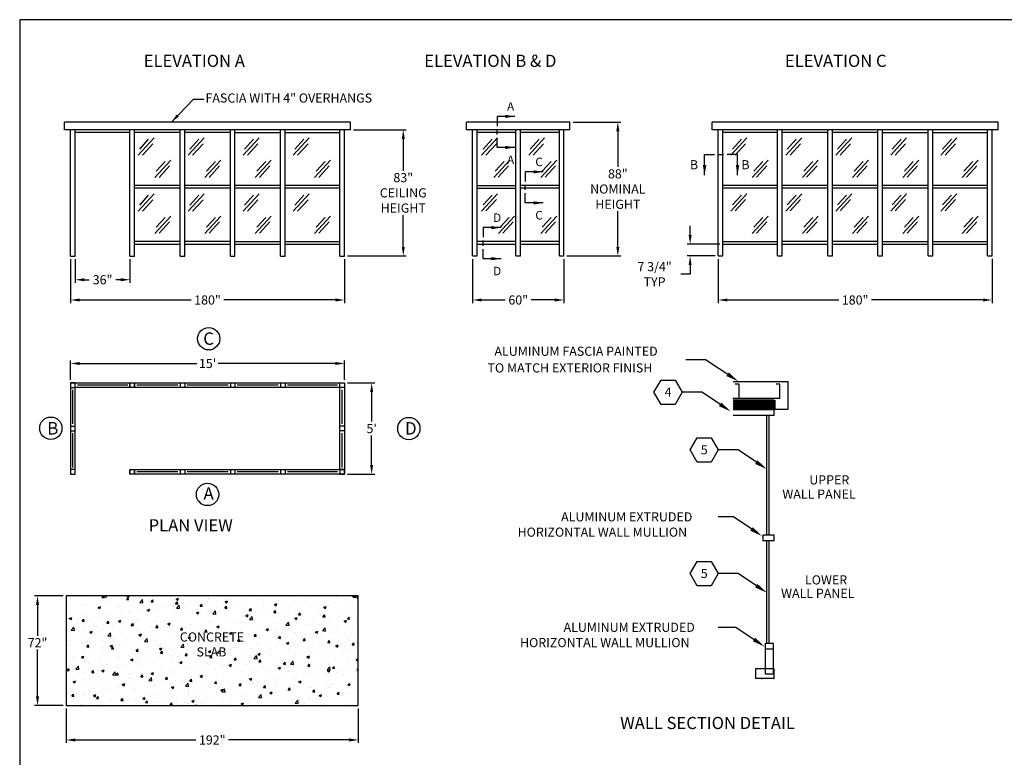
# Model space of a CAD drawing. Extents: x 0 to 1008, y 0 to 748.
# Drawn here: x 0 to 647, y 263 to 748 of the extents above; entities that cross this region are included whole.
import ezdxf
from ezdxf.enums import TextEntityAlignment as Align

# ---------------------------------------------------------------- set-up
doc = ezdxf.new("R2010")
doc.units = 0
doc.header["$LTSCALE"] = 12.333333
doc.header["$MEASUREMENT"] = 0
doc.layers.get('0').update_dxf_attribs({"linetype": 'CONTINUOUS'})
doc.layers.get('DEFPOINTS').update_dxf_attribs({"linetype": 'CONTINUOUS'})
for name, color, linetype in [('ALLGLASS', 7, 'CONTINUOUS'), ('CSIZESCALE', 7, 'CONTINUOUS'), ('FLATROOF', 7, 'CONTINUOUS'), ('FRAME', 7, 'CONTINUOUS')]:
    doc.layers.add(name, color=color, linetype=linetype)
doc.styles.add('CITYBLUEPRINT', font='techb___.ttf', dxfattribs={"height": 18})
doc.styles.add('DIMENSION', font='romans.shx', dxfattribs={"oblique": 15})
doc.styles.add('ITAL', font='ITALIC.shx', dxfattribs={"height": 8})
doc.styles.add('ROMANS', font='romans.shx', dxfattribs={"height": 4})
doc.styles.get("Standard").update_dxf_attribs({"font": 'romans.shx'})
doc.styles.add('times new roman', font='ARIAL.TTF')
doc.dimstyles.new('STANDARD_WS', dxfattribs={"dimscale": 12.333333, "dimtxt": 0.18, "dimasz": 0.18, "dimexe": 0.18, "dimexo": 0.0625, "dimgap": 0.09, "dimtad": 0, "dimtih": 1, "dimtoh": 1, "dimdec": 4, "dimzin": 0, "dimdsep": 46, "dimlunit": 5, "dimtxsty": 'Standard', "dimcen": 0.09, "dimadec": 0, "dimazin": 0, "dimtfac": 1, "dimtdec": 4, "dimtofl": 0, "dimtmove": 0, "dimatfit": 3, "dimfxl": 0, "dimfrac": 2, "dimtolj": 1, "dimtzin": 0, "dimarcsym": 0})

# ---------------------------------------------------------------- blocks, each defined once
blk = doc.blocks.new('austin')
at = {"lineweight": 30}
for p, q in [((845.86, 747.87), (0, 747.87)), ((0, 747.87), (0, 0))]:
    blk.add_line(p, q, dxfattribs=at)
at = {"style": 'times new roman'}
for tag, height, p in [('2', 12, (885.94, 580.72)), ('2', 12, (916.48, 580.72)), ('3', 9, (947.02, 580.72)), ('3', 9, (977.56, 580.72))]:
    blk.add_attdef(tag, text='', height=height, rotation=90, dxfattribs=at).set_placement(p, align=Align.MIDDLE_CENTER)
for p in [(906.78, 164.14), (906.78, 150.36)]:
    blk.add_attdef('1', text='', height=6, dxfattribs=at).set_placement(p, align=Align.CENTER)
blk.add_attdef('1', text='', height=6, dxfattribs=at).set_placement((906.78, 136.72), align=Align.MIDDLE_CENTER)
for p in [(904.45, 117.53), (904.45, 101.54), (904.45, 85.54), (904.45, 69.72), (904.45, 52.39), (904.45, 36.34), (904.45, 21.33), (904.45, 4.81)]:
    blk.add_attdef('1', p, '', height=6, dxfattribs=at)
blk = doc.blocks.new('*D185')
at = {"color": 3, "lineweight": -2}
for p, q in [((440.66, 606.34), (440.66, 612.34)), ((460.13, 600.34), (438.66, 600.34)), ((457.13, 592.59), (438.66, 592.59)), ((440.66, 586.59), (440.66, 580.59)), ((440.66, 580.59), (434.66, 580.59))]:
    blk.add_line(p, q, dxfattribs=at)
at = {"color": 3}
for points in [[(439.66, 606.34), (441.66, 606.34), (440.66, 600.34)], [(439.66, 586.59), (441.66, 586.59), (440.66, 592.59)]]:
    blk.add_solid(points, dxfattribs=at)
at = {"layer": 'DEFPOINTS', "color": 0}
for p in [(462.13, 600.34), (440.66, 592.59), (459.13, 592.59)]:
    blk.add_point(p, dxfattribs=at)
at = {"color": 7, "insert": (417.31, 580.59), "char_height": 6, "attachment_point": 5, "style": 'DIMENSION'}
blk.add_mtext('\\A1;7 3/4"\\PTYP', dxfattribs=at)
blk = doc.blocks.new('NOTE')
at = {"layer": 'FRAME', "color": 7}
blk.add_lwpolyline([(-0.02, 0.02), (-4.65, 8.04), (-13.9, 8.04), (-18.53, 0.02), (-13.9, -7.99), (-4.65, -7.99)], close=True, dxfattribs=at)
at = {"layer": 'FRAME', "color": 7, "style": 'ROMANS'}
blk.add_attdef('11', text='', height=6, dxfattribs=at).set_placement((-9.28, -2.85), align=Align.CENTER)
blk = doc.blocks.new('*D186')
at = {"color": 3, "lineweight": -2}
for p, q in [((28.57, 369.2), (9.75, 369.2)), ((11.75, 363.2), (11.75, 342.98)), ((11.75, 303.2), (11.75, 333.83)), ((28.57, 297.2), (9.75, 297.2))]:
    blk.add_line(p, q, dxfattribs=at)
at = {"color": 3}
for points in [[(10.75, 363.2), (12.75, 363.2), (11.75, 369.2)], [(10.75, 303.2), (12.75, 303.2), (11.75, 297.2)]]:
    blk.add_solid(points, dxfattribs=at)
at = {"layer": 'DEFPOINTS', "color": 0}
for p in [(11.75, 369.2), (30.57, 369.2), (30.57, 297.2)]:
    blk.add_point(p, dxfattribs=at)
at = {"color": 7, "insert": (11.75, 338.41), "char_height": 6, "attachment_point": 5, "style": 'DIMENSION'}
blk.add_mtext('\\A1;72"', dxfattribs=at)
blk = doc.blocks.new('*D187')
at = {"color": 3, "lineweight": -2}
for p, q in [((30.57, 295.2), (30.57, 272.46)), ((222.57, 295.2), (222.57, 272.46)), ((36.57, 274.46), (115.88, 274.46)), ((216.57, 274.46), (137.27, 274.46))]:
    blk.add_line(p, q, dxfattribs=at)
at = {"color": 3}
for points in [[(36.57, 275.46), (36.57, 273.46), (30.57, 274.46)], [(216.57, 275.46), (216.57, 273.46), (222.57, 274.46)]]:
    blk.add_solid(points, dxfattribs=at)
at = {"layer": 'DEFPOINTS', "color": 0}
for p in [(30.57, 297.2), (222.57, 297.2), (222.57, 274.46)]:
    blk.add_point(p, dxfattribs=at)
at = {"color": 7, "insert": (126.57, 274.46), "char_height": 6, "attachment_point": 5, "style": 'DIMENSION'}
blk.add_mtext('\\A1;192"', dxfattribs=at)
blk = doc.blocks.new('*D189')
at = {"color": 3, "lineweight": -2}
for p, q in [((33.48, 590.59), (33.48, 561.66)), ((213.48, 590.59), (213.48, 561.66)), ((39.48, 563.66), (112.78, 563.66)), ((207.48, 563.66), (134.18, 563.66))]:
    blk.add_line(p, q, dxfattribs=at)
at = {"color": 3}
for points in [[(39.48, 564.66), (39.48, 562.66), (33.48, 563.66)], [(207.48, 564.66), (207.48, 562.66), (213.48, 563.66)]]:
    blk.add_solid(points, dxfattribs=at)
at = {"layer": 'DEFPOINTS', "color": 0}
for p in [(33.48, 592.59), (213.48, 592.59), (213.48, 563.66)]:
    blk.add_point(p, dxfattribs=at)
at = {"color": 7, "insert": (123.48, 563.66), "char_height": 6, "attachment_point": 5, "style": 'DIMENSION'}
blk.add_mtext('\\A1;180"', dxfattribs=at)
blk = doc.blocks.new('*D190')
at = {"color": 3, "lineweight": -2}
for p, q in [((33.5, 511.15), (33.5, 523.92)), ((39.5, 521.92), (116.51, 521.92)), ((207.5, 521.92), (130.48, 521.92)), ((213.5, 511.15), (213.5, 523.92))]:
    blk.add_line(p, q, dxfattribs=at)
at = {"color": 3}
for points in [[(39.5, 522.92), (39.5, 520.92), (33.5, 521.92)], [(207.5, 522.92), (207.5, 520.92), (213.5, 521.92)]]:
    blk.add_solid(points, dxfattribs=at)
at = {"layer": 'DEFPOINTS', "color": 0}
for p in [(213.5, 521.92), (33.5, 509.15), (213.5, 509.15)]:
    blk.add_point(p, dxfattribs=at)
at = {"color": 7, "insert": (123.5, 521.92), "char_height": 6, "attachment_point": 5, "style": 'DIMENSION'}
blk.add_mtext("\\A1;15'", dxfattribs=at)
blk = doc.blocks.new('*D191')
at = {"color": 3, "lineweight": -2}
for p, q in [((36.5, 590.56), (36.5, 574.98)), ((72.5, 590.56), (72.5, 574.98)), ((42.5, 576.98), (45.73, 576.98)), ((66.5, 576.98), (63.26, 576.98))]:
    blk.add_line(p, q, dxfattribs=at)
at = {"color": 3}
for points in [[(42.5, 577.98), (42.5, 575.98), (36.5, 576.98)], [(66.5, 577.98), (66.5, 575.98), (72.5, 576.98)]]:
    blk.add_solid(points, dxfattribs=at)
at = {"layer": 'DEFPOINTS', "color": 0}
for p in [(36.5, 592.56), (72.5, 592.56), (36.5, 576.98)]:
    blk.add_point(p, dxfattribs=at)
at = {"color": 7, "insert": (54.5, 576.98), "char_height": 6, "attachment_point": 5, "style": 'DIMENSION'}
blk.add_mtext('\\A1;36"', dxfattribs=at)
blk = doc.blocks.new('*D192')
at = {"color": 3, "lineweight": -2}
for p, q in [((363.71, 680.59), (395.15, 680.59)), ((393.15, 674.59), (393.15, 651.16)), ((393.15, 598.59), (393.15, 622.02)), ((359.71, 592.59), (395.15, 592.59))]:
    blk.add_line(p, q, dxfattribs=at)
at = {"color": 3}
for points in [[(392.15, 674.59), (394.15, 674.59), (393.15, 680.59)], [(392.15, 598.59), (394.15, 598.59), (393.15, 592.59)]]:
    blk.add_solid(points, dxfattribs=at)
at = {"layer": 'DEFPOINTS', "color": 0}
for p in [(361.71, 680.59), (357.71, 592.59), (393.15, 592.59)]:
    blk.add_point(p, dxfattribs=at)
at = {"color": 7, "insert": (393.15, 636.59), "char_height": 6, "attachment_point": 5, "style": 'DIMENSION'}
blk.add_mtext('\\A1;88"\\PNOMINAL\\PHEIGHT', dxfattribs=at)
blk = doc.blocks.new('*D193')
at = {"color": 3, "lineweight": -2}
for p, q in [((219.48, 675.59), (254.13, 675.59)), ((252.13, 669.59), (252.13, 648.66)), ((252.13, 598.59), (252.13, 619.52)), ((215.48, 592.59), (254.13, 592.59))]:
    blk.add_line(p, q, dxfattribs=at)
at = {"color": 3}
for points in [[(251.13, 669.59), (253.13, 669.59), (252.13, 675.59)], [(251.13, 598.59), (253.13, 598.59), (252.13, 592.59)]]:
    blk.add_solid(points, dxfattribs=at)
at = {"layer": 'DEFPOINTS', "color": 0}
for p in [(217.48, 675.59), (252.13, 675.59), (213.48, 592.59)]:
    blk.add_point(p, dxfattribs=at)
at = {"color": 7, "insert": (252.13, 634.09), "char_height": 6, "attachment_point": 5, "style": 'DIMENSION'}
blk.add_mtext('\\A1;83"\\PCEILING\\PHEIGHT', dxfattribs=at)
blk = doc.blocks.new('VIEWCALLOUT')
at = {"layer": 'FRAME'}
for p, q in [((12.58, 10.89), (-0.02, 10.89)), ((-0.02, 10.89), (-0.02, 4.16)), ((-0.02, -1.77), (-0.02, 1.79)), ((-0.02, -10.88), (-0.02, -4.15)), ((12.58, -10.88), (-0.02, -10.88))]:
    blk.add_line(p, q, dxfattribs=at)
for points in [[(5.83, 9.77), (12.58, 10.89), (5.83, 12.02)], [(5.83, -12), (12.58, -10.88), (5.83, -9.75)]]:
    blk.add_solid(points, dxfattribs=at)
at = {"layer": 'FRAME', "style": 'CITYBLUEPRINT'}
for p in [(7.06, 14.86), (7.06, -22.54)]:
    blk.add_attdef('VIEW1', p, '', height=6, dxfattribs=at)
blk = doc.blocks.new('*D194')
at = {"color": 3, "lineweight": -2}
for p, q in [((215.5, 509.15), (233.35, 509.15)), ((231.35, 503.15), (231.35, 483.72)), ((231.35, 455.15), (231.35, 474.58)), ((215.5, 449.15), (233.35, 449.15))]:
    blk.add_line(p, q, dxfattribs=at)
at = {"color": 3}
for points in [[(230.35, 503.15), (232.35, 503.15), (231.35, 509.15)], [(230.35, 455.15), (232.35, 455.15), (231.35, 449.15)]]:
    blk.add_solid(points, dxfattribs=at)
at = {"layer": 'DEFPOINTS', "color": 0}
for p in [(213.5, 509.15), (213.5, 449.15), (231.35, 449.15)]:
    blk.add_point(p, dxfattribs=at)
at = {"color": 7, "insert": (231.35, 479.15), "char_height": 6, "attachment_point": 5, "style": 'DIMENSION'}
blk.add_mtext("\\A1;5'", dxfattribs=at)
blk = doc.blocks.new('*D195')
at = {"color": 3, "lineweight": -2}
for p, q in [((297.71, 590.59), (297.71, 561.66)), ((357.71, 590.59), (357.71, 561.66)), ((303.71, 563.66), (319.19, 563.66)), ((351.71, 563.66), (336.22, 563.66))]:
    blk.add_line(p, q, dxfattribs=at)
at = {"color": 3}
for points in [[(303.71, 564.66), (303.71, 562.66), (297.71, 563.66)], [(351.71, 564.66), (351.71, 562.66), (357.71, 563.66)]]:
    blk.add_solid(points, dxfattribs=at)
at = {"layer": 'DEFPOINTS', "color": 0}
for p in [(297.71, 592.59), (357.71, 592.59), (357.71, 563.66)]:
    blk.add_point(p, dxfattribs=at)
at = {"color": 7, "insert": (327.71, 563.66), "char_height": 6, "attachment_point": 5, "style": 'DIMENSION'}
blk.add_mtext('\\A1;60"', dxfattribs=at)
blk = doc.blocks.new('*D198')
at = {"color": 3, "lineweight": -2}
for p, q in [((459.13, 590.59), (459.13, 561.66)), ((639.13, 590.62), (639.13, 561.66)), ((465.13, 563.66), (538.44, 563.66)), ((633.13, 563.66), (559.83, 563.66))]:
    blk.add_line(p, q, dxfattribs=at)
at = {"color": 3}
for points in [[(465.13, 564.66), (465.13, 562.66), (459.13, 563.66)], [(633.13, 564.66), (633.13, 562.66), (639.13, 563.66)]]:
    blk.add_solid(points, dxfattribs=at)
at = {"layer": 'DEFPOINTS', "color": 0}
for p in [(459.13, 592.59), (639.13, 592.62), (639.13, 563.66)]:
    blk.add_point(p, dxfattribs=at)
at = {"color": 7, "insert": (549.13, 563.66), "char_height": 6, "attachment_point": 5, "style": 'DIMENSION'}
blk.add_mtext('\\A1;180"', dxfattribs=at)
blk = doc.blocks.new('*X165')
at = {"color": 0}
for p, q in [((584.89, 432.15), (590.16, 437.42)), ((584.89, 433.21), (589.1, 437.42)), ((584.89, 434.27), (588.04, 437.42)), ((584.89, 435.34), (586.98, 437.42)), ((584.89, 436.4), (585.92, 437.42)), ((584.9, 431.1), (591.22, 437.42)), ((585.96, 431.1), (592.28, 437.42)), ((587.02, 431.1), (593.34, 437.42)), ((588.08, 431.1), (594.4, 437.42)), ((589.14, 431.1), (595.46, 437.42)), ((590.2, 431.1), (596.52, 437.42)), ((591.26, 431.1), (597.58, 437.42)), ((592.32, 431.1), (598.65, 437.42)), ((593.38, 431.1), (599.71, 437.42)), ((594.44, 431.1), (600.77, 437.42)), ((595.5, 431.1), (601.83, 437.42)), ((596.56, 431.1), (602.89, 437.42)), ((597.62, 431.1), (603.95, 437.42)), ((598.69, 431.1), (605.01, 437.42)), ((599.75, 431.1), (606.07, 437.42)), ((600.81, 431.1), (607.13, 437.42)), ((601.87, 431.1), (608.19, 437.42)), ((602.93, 431.1), (609.25, 437.42)), ((603.99, 431.1), (610.31, 437.42)), ((605.05, 431.1), (611.37, 437.42)), ((606.11, 431.1), (611.78, 436.77)), ((607.17, 431.1), (611.78, 435.71)), ((608.23, 431.1), (611.78, 434.65)), ((609.29, 431.1), (611.78, 433.59)), ((610.35, 431.1), (611.78, 432.53)), ((611.41, 431.1), (611.78, 431.47))]:
    blk.add_line(p, q, dxfattribs=at)
blk = doc.blocks.new('VIEWCALLOUTVERT')
at = {"layer": 'FRAME'}
for p, q in [((-10.89, -13.66), (-10.89, 0)), ((-10.89, 0), (-4.16, 0)), ((-1.78, 0), (1.78, 0)), ((10.88, 0), (4.15, 0)), ((10.88, -13.66), (10.88, 0))]:
    blk.add_line(p, q, dxfattribs=at)
for points in [[(-11.9, -6.91), (-10.77, -13.66), (-9.65, -6.91)], [(9.76, -6.91), (10.88, -13.66), (12.01, -6.91)]]:
    blk.add_solid(points, dxfattribs=at)
at = {"layer": 'FRAME', "style": 'CITYBLUEPRINT'}
for p in [(-20.4, -9.7), (13.41, -9.7)]:
    blk.add_attdef('VIEW1', p, '', height=6, dxfattribs=at)

msp = doc.modelspace()

# ---------------------------------------------------------------- hatches: boundary and pattern name
h = msp.add_hatch()
h.set_pattern_fill('AR-CONC', color=3, scale=2.25, style=0)
h.set_pattern_definition([(50, (-446.767, -187.538), (16.13835, -1.41192), [1.6875, -18.5625]), (355, (-446.767, -187.538), (-3.1219, 16.92432), [1.35, -14.85]), (100.4514, (-445.423, -187.656), (13.01646, 15.5124), [1.43415, -15.7757]), (46.1842, (-446.767, -183.038), (24.01292, -3.7242), [2.53125, -27.84375]), (96.6356, (-444.766, -183.349), (21.0299, 21.91765), [2.1512, -23.66354]), (351.1842, (-446.767, -183.038), (21.0299, 21.9177), [2.025, -22.275]), (21, (-444.517, -184.163), (13.4304, -9.05893), [1.6875, -18.5625]), (326, (-444.517, -184.163), (5.4746, 16.31588), [1.35, -14.85]), (71.4514, (-443.398, -184.918), (18.905, 7.25694), [1.43415, -15.7757]), (37.5, (-446.7674, -187.538), (0.273597, 7.49011), [0, -14.67, 0, -15.075, 0, -14.90625]), (7.5, (-446.7674, -187.538), (5.919065, 8.87426), [0, -8.595, 0, -14.3325, 0, -5.68125]), (327.5, (-451.785, -187.538), (12.011005, -0.507485), [0, -5.625, 0, -17.55, 0, -23.2875]), (317.5, (-454.035, -187.538), (13.12169, 2.25236), [0, -7.3125, 0, -11.655, 0, -16.5375])])
h.paths.add_polyline_path([(30.5731259, 369.2011166), (30.5731259, 297.2011166), (222.5731259, 297.2011166), (222.5731259, 369.2011166)])
h.paths.add_polyline_path([(114.6760025, 327.6687949), (138.5312656, 327.6687949), (138.5312656, 336.9714265), (114.6760025, 336.9714265)], flags=24)

# ---------------------------------------------------------------- linework, layer by layer
for p, q in [((33.4950316, 509.1489286), (213.4950316, 509.1489286)), ((33.4950316, 509.1489286), (33.4950316, 449.1489286)), ((213.4950316, 506.1489286), (36.4950316, 506.1489286)), ((36.4950316, 452.1489286), (36.4950316, 506.1489286)), ((72.4950316, 509.1489286), (72.4950316, 506.1489286)), ((72.4950316, 506.1489286), (72.4950316, 509.1489286)), ((75.4950316, 509.1489286), (75.4950316, 506.1489286)), ((75.4950316, 506.1489286), (75.4950316, 509.1489286)), ((105.4950316, 509.1489286), (105.4950316, 506.1489286)), ((108.4950316, 509.1489286), (108.4950316, 506.1489286)), ((138.4950316, 509.1489286), (138.4950316, 506.1489286)), ((141.4950316, 509.1489286), (141.4950316, 506.1489286)), ((171.4950316, 509.1489286), (171.4950316, 506.1489286)), ((174.4950316, 509.1489286), (174.4950316, 506.1489286)), ((210.4950316, 452.1489286), (210.4950316, 506.1489286)), ((213.4950316, 509.1489286), (213.4950316, 449.1489286)), ((33.4950316, 480.6489286), (36.4950316, 480.6489286)), ((213.4950316, 480.6489286), (210.4950316, 480.6489286)), ((33.4950316, 477.6489286), (36.4950316, 477.6489286)), ((213.4950316, 477.6489286), (210.4950316, 477.6489286)), ((33.4950316, 449.1489286), (36.4950316, 449.1489286)), ((72.4950316, 452.1489286), (213.4950316, 452.1489286)), ((72.4950316, 449.1489286), (72.4950316, 452.1489286)), ((72.4950316, 452.1489286), (72.4950316, 449.1489286)), ((213.4950316, 449.1489286), (72.4950316, 449.1489286)), ((75.4950316, 449.1489286), (75.4950316, 452.1489286)), ((75.4950316, 452.1489286), (75.4950316, 449.1489286)), ((105.4950316, 452.1489286), (105.4950316, 449.1489286)), ((108.4950316, 452.1489286), (108.4950316, 449.1489286)), ((138.4950316, 452.1489286), (138.4950316, 449.1489286)), ((141.4950316, 452.1489286), (141.4950316, 449.1489286)), ((171.4950316, 452.1489286), (171.4950316, 449.1489286)), ((174.4950316, 452.1489286), (174.4950316, 449.1489286)), ((30.5731259, 369.2011166), (30.5731259, 297.2011166)), ((222.5731259, 369.2011166), (30.5731259, 369.2011166)), ((222.5731259, 297.2011166), (222.5731259, 369.2011166)), ((30.5731259, 297.2011166), (222.5731259, 297.2011166))]:
    msp.add_line(p, q)
at = {"color": 3}
for p, q in [((70.9950316, 507.6489286), (37.9950316, 507.6489286)), ((103.9950316, 507.6489286), (76.9950316, 507.6489286)), ((136.9950316, 507.6489286), (109.9950316, 507.6489286)), ((169.9950316, 507.6489286), (142.9950316, 507.6489286)), ((208.9950316, 507.6489286), (175.9950316, 507.6489286)), ((34.9950316, 482.1489286), (34.9950316, 504.6489286)), ((211.9950316, 482.1489286), (211.9950316, 504.6489286)), ((34.9950316, 453.6489286), (34.9950316, 476.1489286)), ((211.9950316, 453.6489286), (211.9950316, 476.1489286)), ((103.9950316, 450.6489286), (76.9950316, 450.6489286)), ((136.9950316, 450.6489286), (109.9950316, 450.6489286)), ((169.9950316, 450.6489286), (142.9950316, 450.6489286)), ((208.9950316, 450.6489286), (175.9950316, 450.6489286))]:
    msp.add_line(p, q, dxfattribs=at)
for points in [[(33.4950316, 506.1489286), (36.4950316, 506.1489286), (36.4950316, 509.1489286), (33.4950316, 509.1489286)], [(210.4950316, 509.1489286), (213.4950316, 509.1489286), (213.4950316, 506.1489286), (210.4950316, 506.1489286)], [(33.4950316, 449.1489286), (36.4950316, 449.1489286), (36.4950316, 452.1489286), (33.4950316, 452.1489286)], [(210.4950316, 449.1489286), (213.4950316, 449.1489286), (213.4950316, 452.1489286), (210.4950316, 452.1489286)]]:
    msp.add_lwpolyline(points, close=True)
for centre in [(124.2931591, 538.1671321), (20.4929357, 479.3716536), (255.7844805, 479.1489286), (123.4950316, 435.8302103)]:
    msp.add_circle(centre, 7.3125622)
at = {"layer": 'ALLGLASS', "color": 3}
for p, q in [((77.8435179, 621.9984991), (88.3354451, 633.4491611)), ((78.8865625, 626.0973328), (84.7929617, 632.5434489)), ((80.6897692, 622.1443587), (87.5218531, 629.600747)), ((110.8435179, 621.9984991), (121.3354451, 633.4491611)), ((111.8865625, 626.0973328), (117.7929617, 632.5434489)), ((113.6897692, 622.1443587), (120.5218531, 629.600747)), ((146.8435179, 621.9984991), (157.3354451, 633.4491611)), ((147.8865625, 626.0973328), (153.7929617, 632.5434489)), ((149.6897692, 622.1443587), (156.5218531, 629.600747)), ((179.8435179, 621.9984991), (190.3354451, 633.4491611)), ((180.8865625, 626.0973328), (186.7929617, 632.5434489)), ((182.6897692, 622.1443587), (189.5218531, 629.600747)), ((303.6396269, 622.0282289), (314.1315541, 633.4788909)), ((304.6826714, 626.1270626), (310.5890706, 632.5731787)), ((306.4858782, 622.1740885), (313.3179621, 629.6304768)), ((467.4806233, 622.0282289), (477.9725505, 633.4788909)), ((468.5236678, 626.1270626), (474.430067, 632.5731787)), ((470.3268746, 622.1740885), (477.1589585, 629.6304768)), ((503.4806233, 622.0282289), (513.9725505, 633.4788909)), ((504.5236678, 626.1270626), (510.430067, 632.5731787)), ((506.3268746, 622.1740885), (513.1589585, 629.6304768)), ((536.4806233, 622.0282289), (546.9725505, 633.4788909)), ((537.5236678, 626.1270626), (543.430067, 632.5731787)), ((539.3268746, 622.1740885), (546.1589585, 629.6304768)), ((572.4806233, 622.0282289), (582.9725505, 633.4788909)), ((573.5236678, 626.1270626), (579.430067, 632.5731787)), ((575.3268746, 622.1740885), (582.1589585, 629.6304768)), ((605.4806233, 622.0282289), (615.9725505, 633.4788909)), ((606.5236678, 626.1270626), (612.430067, 632.5731787)), ((608.3268746, 622.1740885), (615.1589585, 629.6304768)), ((88.7701028, 607.3887238), (99.26203, 618.8393858)), ((89.8131474, 611.4875575), (95.7195465, 617.9336735)), ((91.6163541, 607.5345834), (98.448438, 614.9909717)), ((121.7701028, 607.3887238), (132.26203, 618.8393858)), ((122.8131474, 611.4875575), (128.7195465, 617.9336735)), ((124.6163541, 607.5345834), (131.448438, 614.9909717)), ((154.7701028, 607.3887238), (165.26203, 618.8393858)), ((155.8131474, 611.4875575), (161.7195465, 617.9336735)), ((157.6163541, 607.5345834), (164.448438, 614.9909717)), ((193.7701028, 607.3887238), (204.26203, 618.8393858)), ((194.8131474, 611.4875575), (200.7195465, 617.9336735)), ((196.6163541, 607.5345834), (203.448438, 614.9909717)), ((314.7432862, 607.4184536), (325.2352134, 618.8691156)), ((315.7863308, 611.5172873), (321.69273, 617.9634033)), ((317.5895375, 607.5643132), (324.4216214, 615.0207015)), ((342.4804668, 607.4184536), (352.972394, 618.8691156)), ((343.5235113, 611.5172873), (349.4299105, 617.9634033)), ((345.3267181, 607.5643132), (352.158802, 615.0207015)), ((481.4072082, 607.4184536), (491.8991354, 618.8691156)), ((482.4502527, 611.5172873), (488.3566519, 617.9634033)), ((484.2534595, 607.5643132), (491.0855434, 615.0207015)), ((514.4072082, 607.4184536), (524.8991354, 618.8691156)), ((515.4502527, 611.5172873), (521.3566519, 617.9634033)), ((517.2534595, 607.5643132), (524.0855434, 615.0207015)), ((547.4072082, 607.4184536), (557.8991354, 618.8691156)), ((548.4502527, 611.5172873), (554.3566519, 617.9634033)), ((550.2534595, 607.5643132), (557.0855434, 615.0207015)), ((580.4072082, 607.4184536), (590.8991354, 618.8691156)), ((581.4502527, 611.5172873), (587.3566519, 617.9634033)), ((583.2534595, 607.5643132), (590.0855434, 615.0207015)), ((619.4072082, 607.4184536), (629.8991354, 618.8691156)), ((620.4502527, 611.5172873), (626.3566519, 617.9634033)), ((622.2534595, 607.5643132), (629.0855434, 615.0207015))]:
    msp.add_line(p, q, dxfattribs=at)
at = {"layer": 'ALLGLASS'}
for p, q in [((449.3615767, 524.3371854), (437.8537712, 524.3371854)), ((450.8403761, 524.3591928), (448.7323268, 524.3591928)), ((468.786046, 512.5232702), (450.8403761, 524.3591928)), ((505.0098539, 509.8616377), (468.9861721, 509.8616377)), ((472.8109998, 508.3077083), (470.3568882, 508.3077083)), ((472.8109998, 498.96897), (472.8109998, 508.3077083)), ((499.566143, 508.3077083), (497.1120315, 508.3077083)), ((499.566143, 498.96897), (499.566143, 508.3077083)), ((505.0098539, 491.974673), (505.0098539, 509.8616377)), ((446.9303795, 503.0093778), (435.4225739, 503.0093778)), ((448.4091788, 503.0313852), (446.3011295, 503.0313852)), ((463.8736165, 492.7217601), (448.4091788, 503.0313852)), ((499.566143, 498.96897), (468.6701102, 498.96897)), ((495.8749736, 497.7612619), (468.9861721, 497.7612619)), ((495.8749736, 487.7480277), (495.8749736, 497.7612619)), ((496.2263151, 497.7612619), (496.2263151, 491.974673)), ((496.2263151, 491.974673), (505.0098539, 491.974673)), ((495.8749736, 491.437114), (468.9861721, 491.437114)), ((495.8749736, 487.7480277), (468.9861721, 487.7480277)), ((491.144287, 409.0058603), (491.144287, 487.7480277)), ((492.7128996, 409.0058603), (492.7128996, 487.7480277)), ((470.6806196, 465.0644904), (459.1728141, 465.0644904)), ((472.159419, 465.0864978), (470.0513697, 465.0864978)), ((487.6238566, 454.7768727), (472.159419, 465.0864978)), ((469.0729525, 421.0767387), (459.1728141, 421.0767387)), ((484.4617826, 410.8175187), (469.0729525, 421.0767387)), ((490.077838, 409.0058603), (488.496801, 409.0058603)), ((495.8749736, 409.0058603), (488.496801, 409.0058603)), ((488.496801, 409.0058603), (488.496801, 405.316774)), ((492.7128996, 409.0058603), (489.5508257, 409.0058603)), ((495.8749736, 409.0058603), (492.7128996, 409.0058603)), ((495.8749736, 405.316774), (495.8749736, 409.0058603)), ((495.8749736, 405.316774), (488.496801, 405.316774)), ((491.144287, 337.9162455), (491.144287, 405.316774)), ((492.7128996, 337.9162455), (492.7128996, 405.316774)), ((472.254648, 383.794724), (459.1728141, 383.794724)), ((487.6238566, 373.5485849), (472.254648, 383.794724)), ((470.6806196, 348.4661017), (459.1728141, 348.4661017)), ((486.1450572, 338.1564766), (470.6806196, 348.4661017)), ((490.077838, 337.9162455), (490.077838, 317.6244723)), ((495.5128996, 337.9162455), (490.077838, 337.9162455)), ((495.5128996, 317.6244723), (495.5128996, 337.9162455)), ((495.5128996, 334.2287455), (490.077838, 334.2287455)), ((483.6545991, 321.212133), (483.6545991, 314.8879851)), ((495.8749736, 321.212133), (483.6545991, 321.212133)), ((495.5128996, 317.6244723), (490.077838, 317.6244723)), ((495.8749736, 314.8879851), (495.8749736, 321.212133)), ((495.8749736, 314.8879851), (483.6545991, 314.8879851)), ((487.4427764, 314.8879851), (487.9697887, 314.8879851)), ((495.8749736, 314.8879851), (492.1858873, 314.8879851)), ((495.3479613, 314.8879851), (495.8749736, 314.8879851))]:
    msp.add_line(p, q, dxfattribs=at)
for points in [[(464.498483, 513.6926056), (466.0575968, 516.0312763), (472.2940521, 510.1845995)], [(459.5860535, 493.8910954), (461.1451673, 496.2297662), (467.3816225, 490.3830894)], [(483.3362936, 455.946208), (484.8954074, 458.2848788), (491.1318627, 452.438202)], [(480.1742196, 411.986854), (481.7333335, 414.3255247), (487.9697887, 408.4788479)], [(483.3362936, 374.7179202), (484.8954074, 377.056591), (491.1318627, 371.2099142)], [(481.8574942, 339.3258119), (483.416608, 341.6644827), (489.6530633, 335.8178059)]]:
    msp.add_solid(points, dxfattribs=at)
at = {"layer": 'FRAME'}
for p, q in [((217.4950316, 680.56012), (29.4950316, 680.56012)), ((29.4950316, 675.56012), (29.4950316, 680.56012)), ((217.4950316, 675.56012), (217.4950316, 680.56012)), ((361.7053955, 680.5898498), (293.7053955, 680.5898498)), ((293.7053955, 675.5898498), (293.7053955, 680.5898498)), ((361.7053955, 675.5898498), (361.7053955, 680.5898498)), ((643.1321369, 680.5898498), (455.1321369, 680.5898498)), ((455.1321369, 675.5898498), (455.1321369, 680.5898498)), ((643.1321369, 675.5898498), (643.1321369, 680.5898498)), ((217.4950316, 675.56012), (29.4950316, 675.56012)), ((33.4950316, 592.56012), (33.4950316, 675.56012)), ((36.4950316, 592.56012), (36.4950316, 675.56012)), ((72.4950316, 673.81012), (36.4950316, 673.81012)), ((72.4950316, 592.56012), (72.4950316, 675.56012)), ((75.4950316, 592.56012), (75.4950316, 675.56012)), ((105.4950316, 673.81012), (75.4950316, 673.81012)), ((105.4950316, 592.56012), (105.4950316, 675.56012)), ((108.4950316, 592.56012), (108.4950316, 675.56012)), ((138.4950316, 673.81012), (108.4950316, 673.81012)), ((138.4950316, 592.56012), (138.4950316, 675.56012)), ((141.4950316, 592.56012), (141.4950316, 675.56012)), ((141.4950316, 673.81012), (171.4950316, 673.81012)), ((171.4950316, 592.56012), (171.4950316, 675.56012)), ((174.4950316, 592.56012), (174.4950316, 675.56012)), ((174.4950316, 673.81012), (210.4950316, 673.81012)), ((210.4950316, 592.56012), (210.4950316, 675.56012)), ((213.4950316, 592.56012), (213.4950316, 675.56012)), ((361.7053955, 675.5898498), (293.7053955, 675.5898498)), ((297.7053955, 592.5898498), (297.7053955, 675.5898498)), ((300.7053955, 592.5898498), (300.7053955, 675.5898498)), ((326.2053955, 673.8398498), (300.7053955, 673.8398498)), ((326.2053955, 592.5898498), (326.2053955, 675.5898498)), ((329.2053955, 592.5898498), (329.2053955, 675.5898498)), ((354.7053955, 673.8398498), (329.2053955, 673.8398498)), ((354.7053955, 592.5898498), (354.7053955, 675.5898498)), ((357.7053955, 592.5898498), (357.7053955, 675.5898498)), ((643.1321369, 675.5898498), (455.1321369, 675.5898498)), ((459.1321369, 592.5898498), (459.1321369, 675.5898498)), ((462.1321369, 592.5898498), (462.1321369, 675.5898498)), ((498.1321369, 673.8398498), (462.1321369, 673.8398498)), ((498.1321369, 592.5898498), (498.1321369, 675.5898498)), ((501.1321369, 592.5898498), (501.1321369, 675.5898498)), ((531.1321369, 673.8398498), (501.1321369, 673.8398498)), ((531.1321369, 592.5898498), (531.1321369, 675.5898498)), ((534.1321369, 592.5898498), (534.1321369, 675.5898498)), ((564.1321369, 673.8398498), (534.1321369, 673.8398498)), ((564.1321369, 592.5898498), (564.1321369, 675.5898498)), ((567.1321369, 592.5898498), (567.1321369, 675.5898498)), ((567.1321369, 673.8398498), (597.1321369, 673.8398498)), ((597.1321369, 592.5898498), (597.1321369, 675.5898498)), ((600.1321369, 592.5898498), (600.1321369, 675.5898498)), ((600.1321369, 673.8398498), (636.1321369, 673.8398498)), ((636.1321369, 592.5898498), (636.1321369, 675.5898498)), ((639.1321369, 592.5898498), (639.1321369, 675.5898498)), ((105.4950316, 638.81012), (75.4950316, 638.81012)), ((105.4950316, 637.06012), (75.4950316, 637.06012)), ((138.4950316, 638.81012), (108.4950316, 638.81012)), ((138.4950316, 637.06012), (108.4950316, 637.06012)), ((171.4950316, 638.81012), (141.4950316, 638.81012)), ((171.4950316, 637.06012), (141.4950316, 637.06012)), ((210.4950316, 638.81012), (174.4950316, 638.81012)), ((210.4950316, 637.06012), (174.4950316, 637.06012)), ((300.7053955, 638.8398498), (326.2053955, 638.8398498)), ((300.7053955, 637.0898498), (326.2053955, 637.0898498)), ((354.7053955, 638.8398498), (329.2053955, 638.8398498)), ((354.7053955, 637.0898498), (329.2053955, 637.0898498)), ((498.1321369, 638.8398498), (462.1321369, 638.8398498)), ((498.1321369, 637.0898498), (462.1321369, 637.0898498)), ((531.1321369, 638.8398498), (501.1321369, 638.8398498)), ((531.1321369, 637.0898498), (501.1321369, 637.0898498)), ((564.1321369, 638.8398498), (534.1321369, 638.8398498)), ((564.1321369, 637.0898498), (534.1321369, 637.0898498)), ((597.1321369, 638.8398498), (567.1321369, 638.8398498)), ((597.1321369, 637.0898498), (567.1321369, 637.0898498)), ((636.1321369, 638.8398498), (600.1321369, 638.8398498)), ((636.1321369, 637.0898498), (600.1321369, 637.0898498)), ((105.4950316, 602.06012), (75.4950316, 602.06012)), ((138.4950316, 602.06012), (108.4950316, 602.06012)), ((141.4950316, 602.06012), (171.4950316, 602.06012)), ((174.4950316, 602.06012), (210.4950316, 602.06012)), ((326.2053955, 602.0898498), (300.7053955, 602.0898498)), ((354.7053955, 602.0898498), (329.2053955, 602.0898498)), ((462.1321369, 602.0898498), (498.1321369, 602.0898498)), ((531.1321369, 602.0898498), (501.1321369, 602.0898498)), ((564.1321369, 602.0898498), (534.1321369, 602.0898498)), ((567.1321369, 602.0898498), (597.1321369, 602.0898498)), ((600.1321369, 602.0898498), (636.1321369, 602.0898498)), ((75.4950316, 600.31012), (105.4950316, 600.31012)), ((108.4950316, 600.31012), (138.4950316, 600.31012)), ((141.4950316, 600.31012), (171.4950316, 600.31012)), ((174.4950316, 600.31012), (210.4950316, 600.31012)), ((300.7053955, 600.3398498), (326.2053955, 600.3398498)), ((329.2053955, 600.3398498), (354.7053955, 600.3398498)), ((462.1321369, 600.3398498), (498.1321369, 600.3398498)), ((501.1321369, 600.3398498), (531.1321369, 600.3398498)), ((534.1321369, 600.3398498), (564.1321369, 600.3398498)), ((567.1321369, 600.3398498), (597.1321369, 600.3398498)), ((600.1321369, 600.3398498), (636.1321369, 600.3398498)), ((33.4950316, 592.56012), (36.4950316, 592.56012)), ((72.4950316, 592.56012), (75.4950316, 592.56012)), ((105.4950316, 592.56012), (108.4950316, 592.56012)), ((138.4950316, 592.56012), (141.4950316, 592.56012)), ((171.4950316, 592.56012), (174.4950316, 592.56012)), ((210.4950316, 592.56012), (213.4950316, 592.56012)), ((297.7053955, 592.5898498), (300.7053955, 592.5898498)), ((326.2053955, 592.5898498), (329.2053955, 592.5898498)), ((354.7053955, 592.5898498), (357.7053955, 592.5898498)), ((459.1321369, 592.5898498), (462.1321369, 592.5898498)), ((498.1321369, 592.5898498), (501.1321369, 592.5898498)), ((531.1321369, 592.5898498), (534.1321369, 592.5898498)), ((564.1321369, 592.5898498), (567.1321369, 592.5898498)), ((597.1321369, 592.5898498), (600.1321369, 592.5898498)), ((636.1321369, 592.5898498), (639.1321369, 592.5898498))]:
    msp.add_line(p, q, dxfattribs=at)
at = {"layer": 'FRAME', "color": 3}
for p, q in [((77.8435179, 658.7484991), (88.3354451, 670.1991611)), ((78.8865625, 662.8473328), (84.7929617, 669.2934489)), ((110.8435179, 658.7484991), (121.3354451, 670.1991611)), ((111.8865625, 662.8473328), (117.7929617, 669.2934489)), ((146.8435179, 658.7484991), (157.3354451, 670.1991611)), ((147.8865625, 662.8473328), (153.7929617, 669.2934489)), ((179.8435179, 658.7484991), (190.3354451, 670.1991611)), ((180.8865625, 662.8473328), (186.7929617, 669.2934489)), ((303.6396269, 658.7782289), (314.1315541, 670.2288909)), ((304.6826714, 662.8770626), (310.5890706, 669.3231787)), ((334.5538819, 658.7782289), (345.0458091, 670.2288909)), ((335.5969264, 662.8770626), (341.5033256, 669.3231787)), ((467.4806233, 658.7782289), (477.9725505, 670.2288909)), ((468.5236678, 662.8770626), (474.430067, 669.3231787)), ((503.4806233, 658.7782289), (513.9725505, 670.2288909)), ((504.5236678, 662.8770626), (510.430067, 669.3231787)), ((536.4806233, 658.7782289), (546.9725505, 670.2288909)), ((537.5236678, 662.8770626), (543.430067, 669.3231787)), ((572.4806233, 658.7782289), (582.9725505, 670.2288909)), ((573.5236678, 662.8770626), (579.430067, 669.3231787)), ((605.4806233, 658.7782289), (615.9725505, 670.2288909)), ((606.5236678, 662.8770626), (612.430067, 669.3231787)), ((80.6897692, 658.8943587), (87.5218531, 666.350747)), ((113.6897692, 658.8943587), (120.5218531, 666.350747)), ((149.6897692, 658.8943587), (156.5218531, 666.350747)), ((182.6897692, 658.8943587), (189.5218531, 666.350747)), ((306.4858782, 658.9240885), (313.3179621, 666.3804768)), ((337.4001332, 658.9240885), (344.2322171, 666.3804768)), ((470.3268746, 658.9240885), (477.1589585, 666.3804768)), ((506.3268746, 658.9240885), (513.1589585, 666.3804768)), ((539.3268746, 658.9240885), (546.1589585, 666.3804768)), ((575.3268746, 658.9240885), (582.1589585, 666.3804768)), ((608.3268746, 658.9240885), (615.1589585, 666.3804768)), ((88.7701028, 644.1387238), (99.26203, 655.5893858)), ((89.8131474, 648.2375575), (95.7195465, 654.6836735)), ((121.7701028, 644.1387238), (132.26203, 655.5893858)), ((122.8131474, 648.2375575), (128.7195465, 654.6836735)), ((154.7701028, 644.1387238), (165.26203, 655.5893858)), ((155.8131474, 648.2375575), (161.7195465, 654.6836735)), ((193.7701028, 644.1387238), (204.26203, 655.5893858)), ((194.8131474, 648.2375575), (200.7195465, 654.6836735)), ((311.5662117, 644.1684536), (322.0581389, 655.6191156)), ((312.6092563, 648.2672873), (318.5156555, 654.7134033)), ((342.4804668, 644.1684536), (352.972394, 655.6191156)), ((343.5235113, 648.2672873), (349.4299105, 654.7134033)), ((481.4072082, 644.1684536), (491.8991354, 655.6191156)), ((482.4502527, 648.2672873), (488.3566519, 654.7134033)), ((514.4072082, 644.1684536), (524.8991354, 655.6191156)), ((515.4502527, 648.2672873), (521.3566519, 654.7134033)), ((547.4072082, 644.1684536), (557.8991354, 655.6191156)), ((548.4502527, 648.2672873), (554.3566519, 654.7134033)), ((580.4072082, 644.1684536), (590.8991354, 655.6191156)), ((581.4502527, 648.2672873), (587.3566519, 654.7134033)), ((619.4072082, 644.1684536), (629.8991354, 655.6191156)), ((620.4502527, 648.2672873), (626.3566519, 654.7134033)), ((91.6163541, 644.2845834), (98.448438, 651.7409717)), ((124.6163541, 644.2845834), (131.448438, 651.7409717)), ((157.6163541, 644.2845834), (164.448438, 651.7409717)), ((196.6163541, 644.2845834), (203.448438, 651.7409717)), ((314.4124631, 644.3143132), (321.244547, 651.7707015)), ((345.3267181, 644.3143132), (352.158802, 651.7707015)), ((484.2534595, 644.3143132), (491.0855434, 651.7707015)), ((517.2534595, 644.3143132), (524.0855434, 651.7707015)), ((550.2534595, 644.3143132), (557.0855434, 651.7707015)), ((583.2534595, 644.3143132), (590.0855434, 651.7707015)), ((622.2534595, 644.3143132), (629.0855434, 651.7707015))]:
    msp.add_line(p, q, dxfattribs=at)

# ---------------------------------------------------------------- block references
at = {"color": 0}
msp.add_blockref('austin', (0.0287515, 0.0410711), dxfattribs=at)
at = {"color": 7}
ref = msp.add_blockref('VIEWCALLOUT', (313.7557005, 674.1197247), dxfattribs=dict(at, xscale=0.9375, yscale=0.9375, zscale=0.9375))
ref.add_attrib('VIEW1', 'A', (320.3707946, 652.9868475), dxfattribs={"layer": 'FRAME', "height": 5.625, "style": 'CITYBLUEPRINT'})
ref.add_attrib('VIEW1', 'A', (320.3707946, 688.052977), dxfattribs={"layer": 'FRAME', "height": 5.625, "style": 'CITYBLUEPRINT'})
ref = msp.add_blockref('VIEWCALLOUT', (332.2895846, 637.6840627), dxfattribs=dict(at, xscale=0.9375, yscale=0.9375, zscale=0.9375))
ref.add_attrib('VIEW1', 'C', (338.9046787, 616.5511855), dxfattribs={"layer": 'FRAME', "height": 5.625, "style": 'CITYBLUEPRINT'})
ref.add_attrib('VIEW1', 'C', (338.9046787, 651.617315), dxfattribs={"layer": 'FRAME', "height": 5.625, "style": 'CITYBLUEPRINT'})
at = {"color": 3}
ref = msp.add_blockref('VIEWCALLOUTVERT', (460.9167481, 659.28628), dxfattribs=at)
ref.add_attrib('VIEW1', 'B', (440.5170806, 649.5910169), dxfattribs={"layer": 'FRAME', "height": 6, "style": 'CITYBLUEPRINT'})
ref.add_attrib('VIEW1', 'B', (474.3221932, 649.5910169), dxfattribs={"layer": 'FRAME', "height": 6, "style": 'CITYBLUEPRINT'})
at = {"color": 7}
ref = msp.add_blockref('VIEWCALLOUT', (304.5807099, 601.0039678), dxfattribs=dict(at, xscale=0.9375, yscale=0.9375, zscale=0.9375))
ref.add_attrib('VIEW1', 'D', (311.1958041, 579.8710906), dxfattribs={"layer": 'FRAME', "height": 5.625, "style": 'CITYBLUEPRINT'})
ref.add_attrib('VIEW1', 'D', (311.1958041, 614.93722), dxfattribs={"layer": 'FRAME', "height": 5.625, "style": 'CITYBLUEPRINT'})
at = {"layer": 'ALLGLASS'}
ref = msp.add_blockref('NOTE', (416.892775, 502.9877384), dxfattribs=dict(at, xscale=-1))
ref.add_attrib('11', '4', dxfattribs={"layer": 'FRAME', "color": 7, "height": 6, "style": 'ROMANS'}).set_placement((426.176589, 500.1357284), align=Align.CENTER)
at = {"layer": 'ALLGLASS', "color": 7, "xscale": -1}
msp.add_blockref('*X165', (1080.7634495, 60.3363258), dxfattribs=at)
at = {"layer": 'ALLGLASS'}
ref = msp.add_blockref('NOTE', (440.6430151, 465.042851), dxfattribs=dict(at, xscale=-1))
ref.add_attrib('11', '5', dxfattribs={"layer": 'FRAME', "color": 7, "height": 6, "style": 'ROMANS'}).set_placement((449.9268291, 462.190841), align=Align.CENTER)
ref = msp.add_blockref('NOTE', (440.6430151, 383.7730846), dxfattribs=dict(at, xscale=-1))
ref.add_attrib('11', '5', dxfattribs={"layer": 'FRAME', "color": 7, "height": 6, "style": 'ROMANS'}).set_placement((449.9268291, 380.9210746), align=Align.CENTER)

# ---------------------------------------------------------------- texts
at = {"style": 'ITAL'}
for s, p in [('%%UELEVATION A', (81.555033, 716.8748112)), ('%%UELEVATION B & D', (265.9379003, 716.8748112)), ('%%UELEVATION C', (502.9453977, 716.8748112)), ('%%UPLAN VIEW', (84.7748645, 411.5452579))]:
    msp.add_text(s, height=8, dxfattribs=at).set_placement(p)
at = {"layer": 'ALLGLASS', "style": 'ROMANS'}
for s, p in [('ALUMINUM FASCIA PAINTED', (312.0433454, 529.9649125)), ('TO MATCH EXTERIOR FINISH', (307.4778097, 519.0089129)), ('ALUMINUM EXTRUDED', (355.8684654, 421.1271437)), ('HORIZONTAL WALL MULLION', (327.2545994, 411.0591802)), ('ALUMINUM EXTRUDED', (357.4761324, 348.5165067)), ('HORIZONTAL WALL MULLION', (328.8622665, 338.4485432))]:
    msp.add_text(s, height=6, dxfattribs=at).set_placement(p, align=Align.MIDDLE_LEFT)
at = {"layer": 'ALLGLASS'}
for s, height, style, p in [('UPPER', 6, 'ROMANS', (518.994429, 442.412281)), ('WALL PANEL', 6, 'ROMANS', (501.2745415, 433.0773435)), ('LOWER', 6, 'ROMANS', (516.1544218, 376.6737968)), ('WALL PANEL', 6, 'ROMANS', (500.4345343, 367.8647296)), ('WALL SECTION DETAIL ', 8, 'ITAL', (394.6705101, 281.6047182))]:
    msp.add_text(s, height=height, dxfattribs=dict(at, style=style)).set_placement(p)
at = {"layer": 'CSIZESCALE', "style": 'CITYBLUEPRINT'}
for s, height, p in [('C', 8.1818997, (120.665643, 534.1982743)), ('B', 8.1818997, (18.0843882, 475.2402596)), ('D', 8.1818997, (253.2429847, 475.1994022)), ('A', 8.1818997, (120.7800173, 432.3322131)), ('CONCRETE', 6, (105.2835886, 339.1334559)), ('SLAB', 6, (116.2264411, 329.3332686))]:
    msp.add_text(s, height=height, dxfattribs=at).set_placement(p)
at = {"layer": 'FLATROOF', "color": 7, "insert": (122.1460076, 695.6578487), "char_height": 6, "width": 284.1875, "attachment_point": 4, "style": 'DIMENSION'}
msp.add_mtext('FASCIA WITH 4" OVERHANGS', dxfattribs=at)

# ---------------------------------------------------------------- dimensions: what is measured, and where the dimension line sits
for base, p1, p2, text, picture, middle in [((393.1472524, 592.5898498), (361.7053955, 680.5898498), (357.7053955, 592.5898498), '<>\\PNOMINAL\\PHEIGHT', '*D192', (393.1472524, 636.5898498)), ((440.6593822, 592.5898498), (462.1321369, 600.3398498), (459.1321369, 592.5898498), '<>\\PTYP', '*D185', (417.3121278, 580.5898498))]:
    dim = msp.add_linear_dim(base=base, p1=p1, p2=p2, angle=90, text=text, dimstyle='STANDARD_WS', override={"dimscale": 1, "dimtxt": 6, "dimasz": 6, "dimexe": 2, "dimexo": 2, "dimgap": 1, "dimdec": 3, "dimpost": '"', "dimtxsty": 'DIMENSION', "dimcen": 0.0625, "dimclrd": 3, "dimclre": 3, "dimclrt": 7, "dimtdec": 3})
    dim.commit()
    dim.dimension.update_dxf_attribs({"geometry": picture, "text_midpoint": middle})
dim = msp.add_linear_dim(base=(252.1255945, 675.5898498), p1=(213.4800515, 592.5898498), p2=(217.4800515, 675.5898498), angle=90, text='<>\\PCEILING\\PHEIGHT', dimstyle='STANDARD_WS', override={"dimscale": 1, "dimtxt": 6, "dimasz": 6, "dimexe": 2, "dimexo": 2, "dimgap": 1, "dimdec": 6, "dimpost": '"', "dimtxsty": 'DIMENSION', "dimcen": 0.0625, "dimclrd": 3, "dimclre": 3, "dimclrt": 7})
dim.commit()
dim.dimension.update_dxf_attribs({"geometry": '*D193', "text_midpoint": (252.1255945, 634.0898498), "dimtype": 160})
for base, p1, p2, override, picture, middle in [((213.4800515, 563.6649362), (33.4800515, 592.5898498), (213.4800515, 592.5898498), {"dimscale": 1, "dimtxt": 6, "dimasz": 6, "dimexe": 2, "dimexo": 2, "dimgap": 1, "dimdec": 6, "dimpost": '"', "dimtxsty": 'DIMENSION', "dimcen": 0.0625, "dimclrd": 3, "dimclre": 3, "dimclrt": 7}, '*D189', (123.4800515, 563.6649362)), ((36.4950316, 576.9834572), (72.4950316, 592.56012), (36.4950316, 592.56012), {"dimscale": 1, "dimtxt": 6, "dimasz": 6, "dimexe": 2, "dimexo": 2, "dimgap": 1, "dimdec": 3, "dimpost": '"', "dimtxsty": 'DIMENSION', "dimcen": 0.0625, "dimclrd": 3, "dimclre": 3, "dimclrt": 7, "dimtdec": 3}, '*D191', (54.4950316, 576.9834572)), ((357.7053955, 563.6649362), (297.7053955, 592.5898498), (357.7053955, 592.5898498), {"dimscale": 1, "dimtxt": 6, "dimasz": 6, "dimexe": 2, "dimexo": 2, "dimgap": 1, "dimdec": 6, "dimpost": '"', "dimtxsty": 'DIMENSION', "dimcen": 0.0625, "dimclrd": 3, "dimclre": 3, "dimclrt": 7}, '*D195', (327.7053955, 563.6649362)), ((639.1321369, 563.6649362), (459.1321369, 592.5898498), (639.1321369, 592.6195796), {"dimscale": 1, "dimtxt": 6, "dimasz": 6, "dimexe": 2, "dimexo": 2, "dimgap": 1, "dimdec": 6, "dimpost": '"', "dimtxsty": 'DIMENSION', "dimcen": 0.0625, "dimclrd": 3, "dimclre": 3, "dimclrt": 7}, '*D198', (549.1321369, 563.6649362))]:
    dim = msp.add_linear_dim(base=base, p1=p1, p2=p2, dimstyle='STANDARD_WS', override=override)
    dim.commit()
    dim.dimension.update_dxf_attribs({"geometry": picture, "text_midpoint": middle})
for base, p1, p2, override, picture, middle in [((213.4950316, 521.9181889), (33.4950316, 509.1489286), (213.4950316, 509.1489286), {"dimscale": 1, "dimtxt": 6, "dimasz": 6, "dimexe": 2, "dimexo": 2, "dimgap": 1, "dimdec": 6, "dimlunit": 4, "dimtxsty": 'DIMENSION', "dimcen": 0.0625, "dimclrd": 3, "dimclre": 3, "dimclrt": 7}, '*D190', (123.4950316, 521.9181889)), ((222.5731259, 274.463236), (30.5731259, 297.2011166), (222.5731259, 297.2011166), {"dimscale": 1, "dimtxt": 6, "dimasz": 6, "dimexe": 2, "dimexo": 2, "dimgap": 1, "dimdec": 6, "dimpost": '"', "dimtxsty": 'DIMENSION', "dimcen": 0.0625, "dimclrd": 3, "dimclre": 3, "dimclrt": 7}, '*D187', (126.5731259, 274.463236))]:
    dim = msp.add_linear_dim(base=base, p1=p1, p2=p2, dimstyle='STANDARD_WS', override=override)
    dim.commit()
    dim.dimension.update_dxf_attribs({"geometry": picture, "text_midpoint": middle, "dimtype": 160})
dim = msp.add_linear_dim(base=(231.3517111, 449.1489286), p1=(213.4950316, 509.1489286), p2=(213.4950316, 449.1489286), angle=90, dimstyle='STANDARD_WS', override={"dimscale": 1, "dimtxt": 6, "dimasz": 6, "dimexe": 2, "dimexo": 2, "dimgap": 1, "dimdec": 6, "dimlunit": 4, "dimtxsty": 'DIMENSION', "dimcen": 0.0625, "dimclrd": 3, "dimclre": 3, "dimclrt": 7})
dim.commit()
dim.dimension.update_dxf_attribs({"geometry": '*D194', "text_midpoint": (231.3517111, 479.1489286)})
dim = msp.add_linear_dim(base=(11.7475831, 369.2011166), p1=(30.5731259, 297.2011166), p2=(30.5731259, 369.2011166), angle=90, dimstyle='STANDARD_WS', override={"dimscale": 1, "dimtxt": 6, "dimasz": 6, "dimexe": 2, "dimexo": 2, "dimgap": 1, "dimdec": 6, "dimpost": '"', "dimtxsty": 'DIMENSION', "dimcen": 0.0625, "dimclrd": 3, "dimclre": 3, "dimclrt": 7})
dim.commit()
dim.dimension.update_dxf_attribs({"geometry": '*D186', "text_midpoint": (11.7475831, 338.4059288), "dimtype": 160})

# ---------------------------------------------------------------- leaders
at = {"layer": 'FLATROOF', "color": 3, "annotation_type": 0, "has_hookline": 1, "hookline_direction": 0, "text_width": 128.8065958}
msp.add_leader([(99.7462517, 680.5898498), (114.3660762, 695.6578487), (121.1460076, 695.6578487)], dimstyle='STANDARD_WS', override={"dimscale": 1, "dimtxt": 6, "dimasz": 6, "dimexe": 2, "dimexo": 2, "dimgap": 1, "dimdec": 6, "dimtxsty": 'DIMENSION', "dimcen": 0.0625, "dimclrd": 3, "dimclre": 3, "dimclrt": 7}, dxfattribs=at)

doc.saveas('drawing.dxf')
